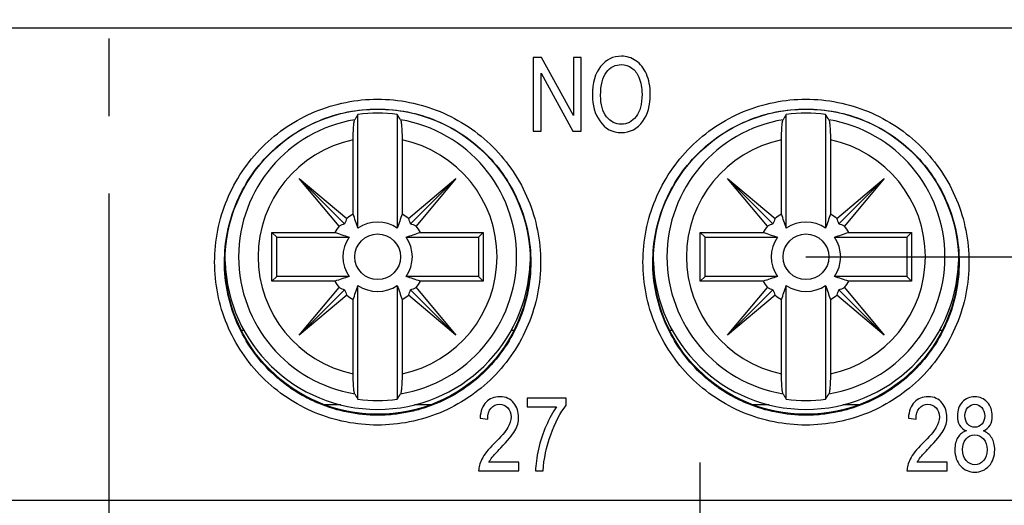
# Model space of a CAD drawing. Units: millimetres. Extents: x 0 to 382, y 0 to 270.
# Drawn here: x 79 to 99, y 136 to 146 of the extents above; entities that cross this region are included whole.
import ezdxf

# ---------------------------------------------------------------- set-up
doc = ezdxf.new("R2010")
doc.units = ezdxf.units.MM
doc.header["$LTSCALE"] = 21
doc.linetypes.add('CENTER', pattern=[0.6, 0.375, -0.075, 0.075, -0.075])
doc.layers.get('0').update_dxf_attribs({"linetype": 'CONTINUOUS'})
doc.layers.add('DEF_DATUMS', color=7, linetype='CONTINUOUS')
doc.styles.get("Standard").update_dxf_attribs({"font": 'txt', "width": 0.8})
doc.dimstyles.new('DIMSTYLE_3', dxfattribs={"dimtxt": 3.181818, "dimasz": 3.181818, "dimexe": 1, "dimexo": 0, "dimgap": 0.875, "dimtad": 1, "dimdec": 1, "dimdsep": 46, "dimtxsty": 'Standard', "dimblk": '_FILLED', "dimblk1": '_FILLED', "dimblk2": '_FILLED', "dimcen": 0.09, "dimadec": 3, "dimazin": 2, "dimtp": 0.2, "dimtm": 0.2, "dimtfac": 1, "dimtdec": 1, "dimtofl": 0, "dimtmove": 0, "dimatfit": 3, "dimldrblk": '_FILLED', "dimfxl": 1, "dimtolj": 1, "dimarcsym": 0})

# ---------------------------------------------------------------- blocks, each defined once
blk = doc.blocks.new('_FILLED')
at = {"color": 0, "linetype": 'ByBlock'}
blk.add_solid([(0, 0), (-1, 0.1786), (-1, -0.1786)], dxfattribs=at)
blk = doc.blocks.new('*D26')
at = {"color": 2, "linetype": 'Continuous', "transparency": 16777216}
for p, q in [((117.613, 163.863), (121.824, 163.863)), ((120.915, 163.863), (120.915, 152.488)), ((120.915, 141.113), (120.915, 152.488)), ((94.793, 141.113), (121.824, 141.113))]:
    blk.add_line(p, q, dxfattribs=at)
at = {"color": 2, "linetype": 'Continuous', "transparency": 16777216, "xscale": 3.1818181818, "yscale": 3.1818181818, "zscale": 3.1818181818}
for p, rotation in [((120.915, 163.863), 90), ((120.915, 141.113), 270)]:
    blk.add_blockref('_FILLED', p, dxfattribs=dict(at, rotation=rotation))

msp = doc.modelspace()

# ---------------------------------------------------------------- linework, layer by layer
at = {"color": 9, "linetype": 'Continuous'}
for p, q in [((57.4435, 145.7628), (99.043, 145.7628)), ((99.0932, 136.1628), (57.3933, 136.1628))]:
    msp.add_line(p, q, dxfattribs=at)
at = {"color": 7, "linetype": 'Continuous'}
for p, q in [((89.4221, 145.1628), (89.2553, 145.1628)), ((89.2553, 145.1628), (89.2553, 143.6628)), ((90.0688, 143.982), (89.4221, 145.1628)), ((90.2243, 145.1628), (90.0688, 145.1628)), ((90.0688, 145.1628), (90.0688, 143.982)), ((90.2243, 143.6628), (90.2243, 145.1628)), ((89.4119, 144.8425), (90.0575, 143.6628)), ((89.4119, 143.6628), (89.4119, 144.8425)), ((85.6932, 141.6936), (85.6932, 144.0075)), ((86.4932, 144.0075), (86.4932, 141.6936)), ((94.3932, 141.6936), (94.3932, 144.0075)), ((95.1932, 144.0075), (95.1932, 141.6936)), ((89.2553, 143.6628), (89.4119, 143.6628)), ((90.0575, 143.6628), (90.2243, 143.6628)), ((85.597, 141.9809), (85.597, 143.4881)), ((86.5895, 143.4881), (86.5895, 141.9809)), ((94.297, 141.9809), (94.297, 143.4881)), ((95.2895, 143.4881), (95.2895, 141.9809)), ((84.5023, 142.7037), (85.4681, 141.8933)), ((84.5023, 142.7037), (85.4234, 141.7826)), ((85.3127, 141.7379), (84.5023, 142.7037)), ((86.7184, 141.8933), (87.6842, 142.7037)), ((87.6842, 142.7037), (86.7631, 141.7826)), ((87.6842, 142.7037), (86.8738, 141.7379)), ((93.2023, 142.7037), (94.1681, 141.8933)), ((93.2023, 142.7037), (94.1234, 141.7826)), ((94.0127, 141.7379), (93.2023, 142.7037)), ((95.4184, 141.8933), (96.3842, 142.7037)), ((96.3842, 142.7037), (95.4631, 141.7826)), ((96.3842, 142.7037), (95.5738, 141.7379)), ((83.947, 141.609), (85.2251, 141.609)), ((83.947, 141.609), (84.0432, 141.5128)), ((83.947, 140.6165), (83.947, 141.609)), ((86.9614, 141.609), (88.2395, 141.609)), ((88.2395, 141.609), (88.1432, 141.5128)), ((88.2395, 141.609), (88.2395, 140.6165)), ((92.647, 141.609), (93.9251, 141.609)), ((92.647, 141.609), (92.7432, 141.5128)), ((92.647, 140.6165), (92.647, 141.609)), ((95.6614, 141.609), (96.9395, 141.609)), ((96.9395, 141.609), (96.8432, 141.5128)), ((96.9395, 141.609), (96.9395, 140.6165)), ((84.0432, 141.5128), (85.5124, 141.5128)), ((84.0432, 140.7128), (84.0432, 141.5128)), ((86.6741, 141.5128), (88.1432, 141.5128)), ((88.1432, 141.5128), (88.1432, 140.7128)), ((92.7432, 141.5128), (94.2124, 141.5128)), ((92.7432, 140.7128), (92.7432, 141.5128)), ((95.3741, 141.5128), (96.8432, 141.5128)), ((96.8432, 141.5128), (96.8432, 140.7128)), ((83.947, 140.6165), (84.0432, 140.7128)), ((85.2251, 140.6165), (83.947, 140.6165)), ((85.5124, 140.7128), (84.0432, 140.7128)), ((88.1432, 140.7128), (86.6741, 140.7128)), ((88.2395, 140.6165), (86.9614, 140.6165)), ((88.2395, 140.6165), (88.1432, 140.7128)), ((92.647, 140.6165), (92.7432, 140.7128)), ((93.9251, 140.6165), (92.647, 140.6165)), ((94.2124, 140.7128), (92.7432, 140.7128)), ((96.8432, 140.7128), (95.3741, 140.7128)), ((96.9395, 140.6165), (95.6614, 140.6165)), ((96.9395, 140.6165), (96.8432, 140.7128)), ((84.5023, 139.5218), (85.3127, 140.4876)), ((84.5023, 139.5218), (85.4234, 140.4429)), ((85.6932, 138.218), (85.6932, 140.5319)), ((86.4932, 140.5319), (86.4932, 138.218)), ((87.6842, 139.5218), (86.7631, 140.4429)), ((86.8738, 140.4876), (87.6842, 139.5218)), ((93.2023, 139.5218), (94.0127, 140.4876)), ((93.2023, 139.5218), (94.1234, 140.4429)), ((94.3932, 138.218), (94.3932, 140.5319)), ((95.1932, 140.5319), (95.1932, 138.218)), ((96.3842, 139.5218), (95.4631, 140.4429)), ((95.5738, 140.4876), (96.3842, 139.5218)), ((85.4681, 140.3322), (84.5023, 139.5218)), ((85.597, 138.7374), (85.597, 140.2446)), ((86.5895, 140.2446), (86.5895, 138.7374)), ((87.6842, 139.5218), (86.7184, 140.3322)), ((94.1681, 140.3322), (93.2023, 139.5218)), ((94.297, 138.7374), (94.297, 140.2446)), ((95.2895, 140.2446), (95.2895, 138.7374)), ((96.3842, 139.5218), (95.4184, 140.3322)), ((83.3845, 139.6128), (83.3284, 139.6128)), ((88.8581, 139.6128), (88.8022, 139.6128)), ((92.0845, 139.6128), (92.0284, 139.6128)), ((97.5581, 139.6128), (97.5022, 139.6128)), ((89.9236, 138.2433), (89.1286, 138.2433)), ((89.1286, 138.2433), (89.1286, 138.0663)), ((89.9236, 138.1001), (89.9236, 138.2433)), ((85.0013, 138.1128), (85.3449, 138.1128)), ((86.8412, 138.1128), (87.1852, 138.1128)), ((89.1286, 138.0663), (89.7292, 138.0663)), ((93.7013, 138.1128), (94.0449, 138.1128)), ((95.5412, 138.1128), (95.8852, 138.1128)), ((88.1739, 137.8351), (88.3295, 137.8156)), ((96.8739, 137.8351), (97.0295, 137.8156)), ((88.9587, 136.9398), (88.355, 136.9398)), ((88.9587, 136.7628), (88.9587, 136.9398)), ((97.6587, 136.9398), (97.055, 136.9398)), ((97.6587, 136.7628), (97.6587, 136.9398)), ((88.1453, 136.7628), (88.9587, 136.7628)), ((89.3005, 136.7628), (89.455, 136.7628)), ((96.8453, 136.7628), (97.6587, 136.7628))]:
    msp.add_line(p, q, dxfattribs=at)
for centre in [(86.0932, 141.1128), (94.7932, 141.1128)]:
    msp.add_circle(centre, 0.4641, dxfattribs=at)
for centre, radius, start, end in [((97.3406, 136.9782), 13.6041, 148.8886, 149.42925), ((86.0932, 141.1128), 2.9223, 82.13266, 97.86734), ((74.7146, 136.8998), 13.757, 30.57375, 31.1084), ((106.0406, 136.9782), 13.6041, 148.8886, 149.42925), ((94.7932, 141.1128), 2.9223, 82.13266, 97.86734), ((83.4146, 136.8998), 13.757, 30.57375, 31.1084), ((86.0932, 141.1128), 1, 119.75139, 128.69099), ((48.9462, 129.5458), 38.7029, 18.29287, 18.74147), ((86.0932, 141.1128), 0.7053, 55.44688, 124.55312), ((129.2005, 127.5495), 44.9885, 161.28987, 161.6758), ((86.0932, 141.1128), 1, 51.30901, 60.24861), ((94.7932, 141.1128), 1, 119.75139, 128.69099), ((57.6462, 129.5458), 38.7029, 18.29287, 18.74147), ((94.7932, 141.1128), 0.7053, 55.44688, 124.55312), ((137.9005, 127.5495), 44.9885, 161.28987, 161.6758), ((94.7932, 141.1128), 1, 51.30901, 60.24861), ((86.0932, 141.1128), 1, 141.30901, 150.24861), ((99.6565, 184.22), 44.9885, 251.28987, 251.6758), ((74.5262, 178.2598), 38.7029, 288.29287, 288.74147), ((86.0932, 141.1128), 1, 29.75139, 38.69099), ((94.7932, 141.1128), 1, 141.30901, 150.24861), ((108.3565, 184.22), 44.9885, 251.28987, 251.6758), ((83.2262, 178.2598), 38.7029, 288.29287, 288.74147), ((94.7932, 141.1128), 1, 29.75139, 38.69099), ((86.0932, 141.1128), 0.7053, 145.44688, 214.55312), ((86.0932, 141.1128), 0.7053, 325.44688, 34.55312), ((94.7932, 141.1128), 0.7053, 145.44688, 214.55312), ((94.7932, 141.1128), 0.7053, 325.44688, 34.55312), ((86.0932, 141.1128), 3.1, 181.85278, 358.1471), ((94.7932, 141.1128), 3.1, 181.85278, 358.1471), ((97.6602, 103.9657), 38.7029, 108.29287, 108.74147), ((86.0932, 141.1128), 1, 209.75139, 218.69099), ((72.53, 98.0055), 44.9885, 71.28987, 71.6758), ((86.0932, 141.1128), 1, 321.30901, 330.24861), ((106.3602, 103.9657), 38.7029, 108.29287, 108.74147), ((94.7932, 141.1128), 1, 209.75139, 218.69099), ((81.23, 98.0055), 44.9885, 71.28987, 71.6758), ((94.7932, 141.1128), 1, 321.30901, 330.24861), ((42.986, 154.676), 44.9885, 341.28987, 341.6758), ((86.0932, 141.1128), 0.7053, 235.44688, 304.55312), ((123.2403, 152.6798), 38.7029, 198.29287, 198.74147), ((51.686, 154.676), 44.9885, 341.28987, 341.6758), ((94.7932, 141.1128), 0.7053, 235.44688, 304.55312), ((131.9403, 152.6798), 38.7029, 198.29287, 198.74147), ((86.0932, 141.1128), 1, 231.30901, 240.24861), ((86.0932, 141.1128), 1, 299.75139, 308.69099), ((94.7932, 141.1128), 1, 231.30901, 240.24861), ((94.7932, 141.1128), 1, 299.75139, 308.69099), ((97.4719, 145.3257), 13.757, 210.57375, 211.1084), ((86.0932, 141.1128), 2.9223, 262.13266, 277.86734), ((74.8459, 145.2473), 13.6041, 328.8886, 329.42925), ((106.1719, 145.3257), 13.757, 210.57375, 211.1084), ((94.7932, 141.1128), 2.9223, 262.13266, 277.86734), ((83.5459, 145.2473), 13.6041, 328.8886, 329.42925)]:
    msp.add_arc(centre, radius, start, end, dxfattribs=at)
at = {"color": 9, "linetype": 'Continuous'}
for centre, radius, start, end in [((86.0932, 141.1128), 2.8232, 99.49673, 260.50327), ((86.0932, 141.1128), 2.8232, 279.49673, 80.50327), ((94.7932, 141.1128), 2.8232, 99.49673, 260.50327), ((94.7932, 141.1128), 2.8232, 279.49673, 80.50327), ((86.0932, 141.1128), 2.4267, 101.79988, 258.20012), ((86.0932, 141.1128), 2.4267, 281.79988, 78.20012), ((94.7932, 141.1128), 2.4267, 101.79988, 258.20012), ((94.7932, 141.1128), 2.4267, 281.79988, 78.20012)]:
    msp.add_arc(centre, radius, start, end, dxfattribs=at)
at = {"color": 7, "linetype": 'Continuous'}
for centre in [(86.0932, 141.0128), (94.7932, 141.0128)]:
    msp.add_ellipse(centre, major_axis=(3.1, 0), ratio=1, dxfattribs=at)
for centre, major_axis, start_param, end_param in [((86.4389, 141.5246), (0.7447, 0.8875), -4.413107, -4.3086758), ((85.7476, 141.5246), (-0.7447, 0.8875), -1.9745095, -1.8700783), ((95.1389, 141.5246), (0.7447, 0.8875), -4.413107, -4.3086758), ((94.4476, 141.5246), (-0.7447, 0.8875), -1.9745095, -1.8700783), ((85.6814, 140.7671), (0.8875, 0.7447), 1.1670831, 1.2715143), ((86.5051, 140.7671), (0.8875, -0.7447), 1.8700783, 1.9745095), ((94.3814, 140.7671), (0.8875, 0.7447), 1.1670831, 1.2715143), ((95.2051, 140.7671), (0.8875, -0.7447), 1.8700783, 1.9745095), ((85.6814, 141.4584), (0.8875, -0.7447), -1.2715143, -1.1670831), ((86.4389, 140.7009), (-0.7447, 0.8875), 1.1670831, 1.2715143), ((85.7476, 140.7009), (0.7447, 0.8875), -1.2715143, -1.1670831), ((86.5051, 141.4584), (0.8875, 0.7447), -1.9745095, -1.8700783), ((94.3814, 141.4584), (0.8875, -0.7447), -1.2715143, -1.1670831), ((95.1389, 140.7009), (-0.7447, 0.8875), 1.1670831, 1.2715143), ((94.4476, 140.7009), (0.7447, 0.8875), -1.2715143, -1.1670831), ((95.2051, 141.4584), (0.8875, 0.7447), -1.9745095, -1.8700783)]:
    msp.add_ellipse(centre, major_axis=major_axis, ratio=0.885782, start_param=start_param, end_param=end_param, dxfattribs=at)
for points in [[(91.0439, 145.1894), (90.8761, 145.1894), (90.7359, 145.1198), (90.6233, 144.9827)], [(90.741, 144.865), (90.8208, 144.9673), (90.9221, 145.0195), (91.0449, 145.0195)], [(91.3404, 145.097), (91.2505, 145.1587), (91.1523, 145.1894), (91.0439, 145.1894)], [(91.0449, 145.0195), (91.1206, 145.0195), (91.1912, 144.996), (91.2557, 144.9489)], [(91.5524, 144.8292), (91.5002, 144.9458), (91.4296, 145.0359), (91.3404, 145.097)], [(90.6233, 144.9827), (90.5108, 144.8456), (90.4545, 144.6491), (90.4545, 144.3933)], [(90.6223, 144.3902), (90.6223, 144.6041), (90.6612, 144.7627), (90.741, 144.865)], [(91.2557, 144.9489), (91.3201, 144.9018), (91.3682, 144.8394), (91.4003, 144.7614)], [(91.6312, 144.4117), (91.6312, 144.5734), (91.6046, 144.7126), (91.5524, 144.8292)], [(91.4003, 144.7614), (91.4419, 144.6604), (91.4634, 144.5447), (91.4634, 144.4158)], [(90.4545, 144.3933), (90.4545, 144.1907), (90.5046, 144.0178), (90.6047, 143.8744)], [(91.4634, 144.4158), (91.4634, 144.2163), (91.4224, 144.0638), (91.3419, 143.9613)], [(91.4797, 143.8685), (91.58, 144.0076), (91.6312, 144.1887), (91.6312, 144.4117)], [(90.7441, 143.9595), (90.6622, 144.0618), (90.6223, 144.205), (90.6223, 144.3902)], [(90.6047, 143.8744), (90.7154, 143.716), (90.8607, 143.6372), (91.0428, 143.6372)], [(91.0418, 143.807), (90.9252, 143.807), (90.8259, 143.8572), (90.7441, 143.9595)], [(91.3419, 143.9613), (91.2608, 143.8582), (91.1605, 143.807), (91.0418, 143.807)], [(91.0428, 143.6372), (91.2229, 143.6372), (91.3682, 143.7139), (91.4797, 143.8685)], [(88.575, 138.2689), (88.4594, 138.2689), (88.3663, 138.2321), (88.2957, 138.1594)], [(88.8592, 138.1418), (88.795, 138.2259), (88.6999, 138.2689), (88.575, 138.2689)], [(97.275, 138.2689), (97.1594, 138.2689), (97.0663, 138.2321), (96.9957, 138.1594)], [(97.5592, 138.1418), (97.495, 138.2259), (97.3999, 138.2689), (97.275, 138.2689)], [(98.2215, 138.2689), (98.1192, 138.2689), (98.0353, 138.2331), (97.9685, 138.1617)], [(98.475, 138.1592), (98.4077, 138.2321), (98.3228, 138.2689), (98.2215, 138.2689)], [(88.2957, 138.1594), (88.2251, 138.0868), (88.1842, 137.9783), (88.1739, 137.8351)], [(88.3295, 137.8156), (88.3295, 137.9118), (88.352, 137.9865), (88.397, 138.0387)], [(88.397, 138.0387), (88.442, 138.0909), (88.4993, 138.1175), (88.5699, 138.1175)], [(88.5699, 138.1175), (88.6354, 138.1175), (88.6896, 138.0929), (88.7346, 138.0448)], [(88.7346, 138.0448), (88.7797, 137.9967), (88.8022, 137.9343), (88.8022, 137.8576)], [(88.9567, 137.8535), (88.9567, 137.9609), (88.9239, 138.0571), (88.8592, 138.1418)], [(89.7292, 138.0663), (89.6525, 137.9599), (89.5819, 137.831), (89.5153, 137.6795)], [(89.6105, 137.4974), (89.7005, 137.745), (89.8049, 137.9456), (89.9236, 138.1001)], [(96.9957, 138.1594), (96.9251, 138.0868), (96.8842, 137.9783), (96.8739, 137.8351)], [(97.0295, 137.8156), (97.0295, 137.9118), (97.052, 137.9865), (97.097, 138.0387)], [(97.097, 138.0387), (97.142, 138.0909), (97.1993, 138.1175), (97.2699, 138.1175)], [(97.2699, 138.1175), (97.3354, 138.1175), (97.3896, 138.0929), (97.4346, 138.0448)], [(97.4346, 138.0448), (97.4797, 137.9967), (97.5022, 137.9343), (97.5022, 137.8576)], [(97.6567, 137.8535), (97.6567, 137.9609), (97.6239, 138.0571), (97.5592, 138.1418)], [(97.9685, 138.1617), (97.9012, 138.0898), (97.8685, 137.9967), (97.8685, 137.8832)], [(98.023, 137.8883), (98.023, 137.9538), (98.0424, 138.008), (98.0816, 138.0517)], [(98.0816, 138.0517), (98.1202, 138.095), (98.1673, 138.1175), (98.2215, 138.1175)], [(98.2215, 138.1175), (98.2757, 138.1175), (98.3228, 138.095), (98.3629, 138.0502)], [(98.3629, 138.0502), (98.4026, 138.0059), (98.4231, 137.9486), (98.4231, 137.878)], [(98.5776, 137.877), (98.5776, 137.9916), (98.5428, 138.0857), (98.475, 138.1592)], [(88.8022, 137.8576), (88.8022, 137.7921), (88.7797, 137.7205), (88.7363, 137.6439)], [(88.8804, 137.5786), (88.9311, 137.6662), (88.9567, 137.7573), (88.9567, 137.8535)], [(97.5022, 137.8576), (97.5022, 137.7921), (97.4797, 137.7205), (97.4363, 137.6439)], [(97.5804, 137.5786), (97.6311, 137.6662), (97.6567, 137.7573), (97.6567, 137.8535)], [(97.8685, 137.8832), (97.8685, 137.8074), (97.8838, 137.744), (97.9148, 137.693)], [(98.0805, 137.7125), (98.0414, 137.7563), (98.023, 137.8146), (98.023, 137.8883)], [(98.4231, 137.878), (98.4231, 137.8095), (98.4036, 137.7542), (98.3647, 137.7113)], [(98.5322, 137.6931), (98.5622, 137.743), (98.5776, 137.8044), (98.5776, 137.877)], [(88.7363, 137.6439), (88.6927, 137.567), (88.6006, 137.4575), (88.4596, 137.3171)], [(89.5153, 137.6795), (89.4488, 137.5281), (89.3977, 137.3685), (89.3599, 137.2017)], [(97.4363, 137.6439), (97.3927, 137.567), (97.3006, 137.4575), (97.1596, 137.3171)], [(97.9148, 137.693), (97.9452, 137.6427), (97.9902, 137.6038), (98.0506, 137.5762)], [(98.2235, 137.6478), (98.1673, 137.6478), (98.1192, 137.6693), (98.0805, 137.7125)], [(98.3647, 137.7113), (98.3258, 137.6683), (98.2788, 137.6478), (98.2235, 137.6478)], [(98.3964, 137.5762), (98.4568, 137.6038), (98.5018, 137.6427), (98.5322, 137.6931)], [(88.5931, 137.2287), (88.7346, 137.3746), (88.8298, 137.4913), (88.8804, 137.5786)], [(89.455, 136.7628), (89.4683, 137.0053), (89.5205, 137.2498), (89.6105, 137.4974)], [(97.2931, 137.2287), (97.4346, 137.3746), (97.5298, 137.4913), (97.5804, 137.5786)], [(97.8795, 137.4433), (97.8388, 137.3787), (97.8183, 137.2958), (97.8183, 137.1956)], [(98.0506, 137.5762), (97.978, 137.5527), (97.9207, 137.5087), (97.8795, 137.4433)], [(97.9728, 137.1956), (97.9728, 137.2836), (97.9964, 137.3562), (98.0447, 137.4123)], [(98.0447, 137.4123), (98.0926, 137.4677), (98.1509, 137.4964), (98.2194, 137.4964)], [(98.2194, 137.4964), (98.289, 137.4964), (98.3484, 137.4677), (98.3982, 137.4112)], [(98.5673, 137.434), (98.5274, 137.4995), (98.4701, 137.5465), (98.3964, 137.5762)], [(98.3982, 137.4112), (98.4476, 137.3552), (98.4732, 137.2815), (98.4732, 137.1894)], [(98.6277, 137.1904), (98.6277, 137.2877), (98.6072, 137.3685), (98.5673, 137.434)], [(88.4596, 137.3171), (88.3387, 137.1966), (88.2548, 137.0912), (88.21, 137.0031)], [(88.4187, 137.0398), (88.4451, 137.0728), (88.5034, 137.1362), (88.5931, 137.2287)], [(89.3599, 137.2017), (89.322, 137.0339), (89.3025, 136.8876), (89.3005, 136.7628)], [(97.1596, 137.3171), (97.0387, 137.1966), (96.9548, 137.0912), (96.91, 137.0031)], [(97.1187, 137.0398), (97.1451, 137.0728), (97.2034, 137.1362), (97.2931, 137.2287)], [(97.8183, 137.1956), (97.8183, 137.0585), (97.8562, 136.9469), (97.9337, 136.8628)], [(98.0465, 136.9725), (97.9974, 137.0288), (97.9728, 137.1035), (97.9728, 137.1956)], [(88.21, 137.0031), (88.1647, 136.9142), (88.1432, 136.8344), (88.1453, 136.7628)], [(88.355, 136.9398), (88.3714, 136.9725), (88.3919, 137.0063), (88.4187, 137.0398)], [(96.91, 137.0031), (96.8647, 136.9142), (96.8432, 136.8344), (96.8453, 136.7628)], [(97.055, 136.9398), (97.0714, 136.9725), (97.0919, 137.0063), (97.1187, 137.0398)], [(98.4732, 137.1894), (98.4732, 137.0973), (98.4486, 137.0247), (98.4005, 136.9705)], [(98.5113, 136.8628), (98.5888, 136.9469), (98.6277, 137.0564), (98.6277, 137.1904)], [(97.9337, 136.8628), (98.0107, 136.7791), (98.1079, 136.7372), (98.2235, 136.7372)], [(98.2235, 136.8886), (98.155, 136.8886), (98.0956, 136.9162), (98.0465, 136.9725)], [(98.4005, 136.9705), (98.3514, 136.9152), (98.2931, 136.8886), (98.2235, 136.8886)], [(98.2235, 136.7372), (98.3381, 136.7372), (98.4343, 136.7791), (98.5113, 136.8628)]]:
    msp.add_open_spline(points, degree=3, dxfattribs=at)
at = {"color": 9, "linetype": 'Continuous'}
for points, knots in [([(82.7826, 141.0053), (82.7826, 141.2216), (82.8256, 141.6554), (83.0149, 142.2803), (83.3232, 142.8562), (83.7372, 143.3613), (84.2423, 143.7753), (84.8182, 144.0836), (85.4433, 144.2728), (86.0932, 144.3372), (86.7432, 144.2728), (87.3683, 144.0836), (87.9441, 143.7753), (88.4493, 143.3613), (88.8633, 142.8562), (89.1716, 142.2803), (89.3609, 141.6554), (89.4039, 141.2216), (89.4039, 141.0053)], [0, 0, 0, 0, 0.0625001, 0.125, 0.1875, 0.2499999, 0.3124998, 0.3749997, 0.4374996, 0.4999994, 0.5624993, 0.6249992, 0.6874991, 0.7499989, 0.8124989, 0.8749989, 0.937499, 1, 1, 1, 1]), ([(91.4826, 141.0053), (91.4826, 141.2216), (91.5256, 141.6554), (91.7149, 142.2803), (92.0232, 142.8562), (92.4372, 143.3613), (92.9423, 143.7753), (93.5182, 144.0836), (94.1433, 144.2728), (94.7932, 144.3372), (95.4432, 144.2728), (96.0683, 144.0836), (96.6441, 143.7754), (97.1492, 143.3613), (97.5633, 142.8562), (97.8716, 142.2803), (98.0609, 141.6554), (98.1039, 141.2217), (98.1039, 141.0053)], [0, 0, 0, 0, 0.0625001, 0.125, 0.1875, 0.2499999, 0.3124998, 0.3749997, 0.4374996, 0.4999994, 0.5624993, 0.6249992, 0.6874991, 0.7499989, 0.8124989, 0.8749989, 0.937499, 1, 1, 1, 1]), ([(82.9825, 141.0053), (82.9826, 141.2085), (83.023, 141.6161), (83.2009, 142.2032), (83.4905, 142.7443), (83.8795, 143.2189), (84.3541, 143.608), (84.8952, 143.8976), (85.4825, 144.0754), (86.0932, 144.1359), (86.7039, 144.0754), (87.2913, 143.8976), (87.8323, 143.608), (88.3069, 143.2189), (88.696, 142.7443), (88.9856, 142.2033), (89.1635, 141.6161), (89.2039, 141.2085), (89.204, 141.0053)], [0, 0, 0, 0, 0.0625, 0.125, 0.1875, 0.2499999, 0.3124998, 0.3749997, 0.4374996, 0.4999994, 0.5624993, 0.6249992, 0.6874991, 0.749999, 0.8124989, 0.8749989, 0.937499, 1, 1, 1, 1]), ([(91.6825, 141.0053), (91.6826, 141.2085), (91.723, 141.6161), (91.9009, 142.2032), (92.1905, 142.7443), (92.5795, 143.2189), (93.0541, 143.608), (93.5952, 143.8976), (94.1825, 144.0754), (94.7932, 144.1359), (95.4039, 144.0754), (95.9913, 143.8976), (96.5323, 143.608), (97.0069, 143.219), (97.396, 142.7443), (97.6856, 142.2033), (97.8635, 141.6161), (97.9039, 141.2085), (97.904, 141.0053)], [0, 0, 0, 0, 0.0625, 0.125, 0.1875, 0.2499999, 0.3124998, 0.3749997, 0.4374996, 0.4999994, 0.5624993, 0.6249992, 0.6874991, 0.749999, 0.8124989, 0.8749989, 0.937499, 1, 1, 1, 1]), ([(89.4039, 141.0053), (89.404, 140.7889), (89.3611, 140.355), (89.172, 139.7299), (88.8638, 139.1538), (88.4498, 138.6484), (87.9446, 138.2342), (87.3687, 137.9257), (86.7434, 137.7364), (86.0932, 137.6719), (85.4431, 137.7364), (84.8178, 137.9257), (84.2419, 138.2341), (83.7367, 138.6484), (83.3227, 139.1538), (83.0145, 139.7299), (82.8254, 140.355), (82.7825, 140.7889), (82.7826, 141.0053)], [0, 0, 0, 0, 0.0625, 0.125, 0.1875, 0.2499999, 0.3124998, 0.3749997, 0.4374996, 0.4999994, 0.5624993, 0.6249992, 0.6874991, 0.749999, 0.8124989, 0.8749989, 0.937499, 1, 1, 1, 1]), ([(89.204, 141.0053), (89.204, 140.8019), (89.1637, 140.3942), (88.9861, 139.8068), (88.6965, 139.2655), (88.3075, 138.7906), (87.8328, 138.4015), (87.3815, 138.1598), (86.9979, 138.0227), (86.7012, 137.9484), (86.3987, 137.9034), (85.9918, 137.8833), (85.4824, 137.9337), (84.9925, 138.0821), (84.6243, 138.2565), (84.362, 138.4139), (84.1164, 138.596), (83.8144, 138.8696), (83.49, 139.2656), (83.2004, 139.8068), (83.0228, 140.3942), (82.9825, 140.8019), (82.9825, 141.0053)], [0, 0, 0, 0, 0.0624812, 0.1249624, 0.1874435, 0.2499246, 0.3124056, 0.3748867, 0.4061649, 0.4374431, 0.4687214, 0.4999995, 0.5624805, 0.6249616, 0.6562397, 0.687518, 0.7187962, 0.7500743, 0.8125554, 0.8750366, 0.9375179, 1, 1, 1, 1]), ([(98.1039, 141.0053), (98.104, 140.789), (98.0611, 140.355), (97.872, 139.7299), (97.5638, 139.1538), (97.1498, 138.6484), (96.6446, 138.2342), (96.0687, 137.9257), (95.4434, 137.7364), (94.7933, 137.6719), (94.1431, 137.7364), (93.5178, 137.9257), (92.9419, 138.2341), (92.4367, 138.6484), (92.0227, 139.1537), (91.7145, 139.7298), (91.5254, 140.355), (91.4825, 140.7889), (91.4826, 141.0053)], [0, 0, 0, 0, 0.0625, 0.125, 0.1875, 0.2499999, 0.3124998, 0.3749997, 0.4374996, 0.4999994, 0.5624993, 0.6249992, 0.6874991, 0.749999, 0.8124989, 0.8749989, 0.937499, 1, 1, 1, 1]), ([(97.904, 141.0053), (97.904, 140.802), (97.8637, 140.3943), (97.6861, 139.8069), (97.3965, 139.2655), (97.0075, 138.7907), (96.5329, 138.4015), (96.0815, 138.1598), (95.6979, 138.0227), (95.4012, 137.9484), (95.0987, 137.9034), (94.6918, 137.8833), (94.1824, 137.9337), (93.6925, 138.0821), (93.3243, 138.2565), (93.062, 138.4139), (92.8164, 138.596), (92.5144, 138.8696), (92.19, 139.2656), (91.9004, 139.8068), (91.7228, 140.3942), (91.6825, 140.8019), (91.6825, 141.0053)], [0, 0, 0, 0, 0.0624812, 0.1249624, 0.1874435, 0.2499246, 0.3124056, 0.3748867, 0.4061649, 0.4374431, 0.4687214, 0.4999995, 0.5624805, 0.6249616, 0.6562397, 0.687518, 0.7187962, 0.7500743, 0.8125554, 0.8750366, 0.9375179, 1, 1, 1, 1])]:
    msp.add_open_spline(points, degree=3, knots=knots, dxfattribs=at)
at = {"color": 7, "linetype": 'Continuous'}
for points, knots in [([(85.597, 143.4881), (85.597, 143.536), (85.598, 143.6059), (85.6016, 143.6957), (85.6052, 143.7548), (85.6095, 143.8057), (85.6145, 143.8466), (85.6193, 143.8738), (85.6238, 143.8894), (85.6261, 143.8951), (85.6274, 143.8973)], [0, 0, 0, 0, 0.3487224, 0.509712, 0.6551521, 0.7804439, 0.8815884, 0.9553999, 0.9813845, 1, 1, 1, 1]), ([(86.5591, 143.8973), (86.5604, 143.8951), (86.5627, 143.8894), (86.5671, 143.8738), (86.5719, 143.8466), (86.577, 143.8057), (86.5813, 143.7548), (86.5849, 143.6957), (86.5885, 143.6059), (86.5895, 143.536), (86.5895, 143.4881)], [0, 0, 0, 0, 0.0186154, 0.0445998, 0.118411, 0.2195551, 0.3448464, 0.4902862, 0.651276, 1, 1, 1, 1]), ([(94.297, 143.4881), (94.297, 143.536), (94.298, 143.6059), (94.3016, 143.6957), (94.3052, 143.7548), (94.3095, 143.8057), (94.3145, 143.8466), (94.3193, 143.8738), (94.3238, 143.8894), (94.3261, 143.8951), (94.3274, 143.8973)], [0, 0, 0, 0, 0.3487224, 0.509712, 0.6551521, 0.7804439, 0.8815884, 0.9553999, 0.9813845, 1, 1, 1, 1]), ([(95.2591, 143.8973), (95.2604, 143.8951), (95.2627, 143.8894), (95.2671, 143.8738), (95.2719, 143.8466), (95.277, 143.8057), (95.2813, 143.7548), (95.2849, 143.6957), (95.2885, 143.6059), (95.2895, 143.536), (95.2895, 143.4881)], [0, 0, 0, 0, 0.0186154, 0.0445998, 0.118411, 0.2195551, 0.3448464, 0.4902862, 0.651276, 1, 1, 1, 1]), ([(85.6274, 138.3282), (85.6261, 138.3304), (85.6238, 138.3361), (85.6193, 138.3517), (85.6145, 138.3789), (85.6095, 138.4198), (85.6052, 138.4707), (85.6016, 138.5298), (85.598, 138.6196), (85.597, 138.6895), (85.597, 138.7374)], [0, 0, 0, 0, 0.0186154, 0.0445998, 0.118411, 0.2195551, 0.3448464, 0.4902862, 0.651276, 1, 1, 1, 1]), ([(86.5895, 138.7374), (86.5895, 138.6895), (86.5885, 138.6196), (86.5849, 138.5298), (86.5813, 138.4707), (86.577, 138.4198), (86.5719, 138.3789), (86.5671, 138.3517), (86.5627, 138.3361), (86.5604, 138.3304), (86.5591, 138.3282)], [0, 0, 0, 0, 0.3487224, 0.509712, 0.6551521, 0.7804439, 0.8815884, 0.9553999, 0.9813845, 1, 1, 1, 1]), ([(94.3274, 138.3282), (94.3261, 138.3304), (94.3238, 138.3361), (94.3193, 138.3517), (94.3145, 138.3789), (94.3095, 138.4198), (94.3052, 138.4707), (94.3016, 138.5298), (94.298, 138.6196), (94.297, 138.6895), (94.297, 138.7374)], [0, 0, 0, 0, 0.0186154, 0.0445998, 0.118411, 0.2195551, 0.3448464, 0.4902862, 0.651276, 1, 1, 1, 1]), ([(95.2895, 138.7374), (95.2895, 138.6895), (95.2885, 138.6196), (95.2849, 138.5298), (95.2813, 138.4707), (95.277, 138.4198), (95.2719, 138.3789), (95.2671, 138.3517), (95.2627, 138.3361), (95.2604, 138.3304), (95.2591, 138.3282)], [0, 0, 0, 0, 0.3487224, 0.509712, 0.6551521, 0.7804439, 0.8815884, 0.9553999, 0.9813845, 1, 1, 1, 1])]:
    msp.add_open_spline(points, degree=3, knots=knots, dxfattribs=at)
at = {"layer": 'DEF_DATUMS', "color": 7, "linetype": 'CENTER'}
for p, q in [((80.6432, 109.3232), (80.6432, 228.8489)), ((92.6432, 125.9105), (92.6432, 138.215))]:
    msp.add_line(p, q, dxfattribs=at)

# ---------------------------------------------------------------- dimensions: what is measured, and where the dimension line sits
at = {"color": 2, "linetype": 'Continuous'}
dim = msp.add_linear_dim(base=(120.9147789715, 141.1127550474), p1=(117.6132339207, 163.8627550474), p2=(94.7932420348, 141.1127550474), angle=270, text='<>\\P[]', dimstyle='DIMSTYLE_3', dxfattribs=at)
dim.commit()
dim.dimension.update_dxf_attribs({"geometry": '*D26', "text_midpoint": (120.9147789715, 146.1241186838), "dimtype": 160})

doc.saveas('drawing.dxf')
